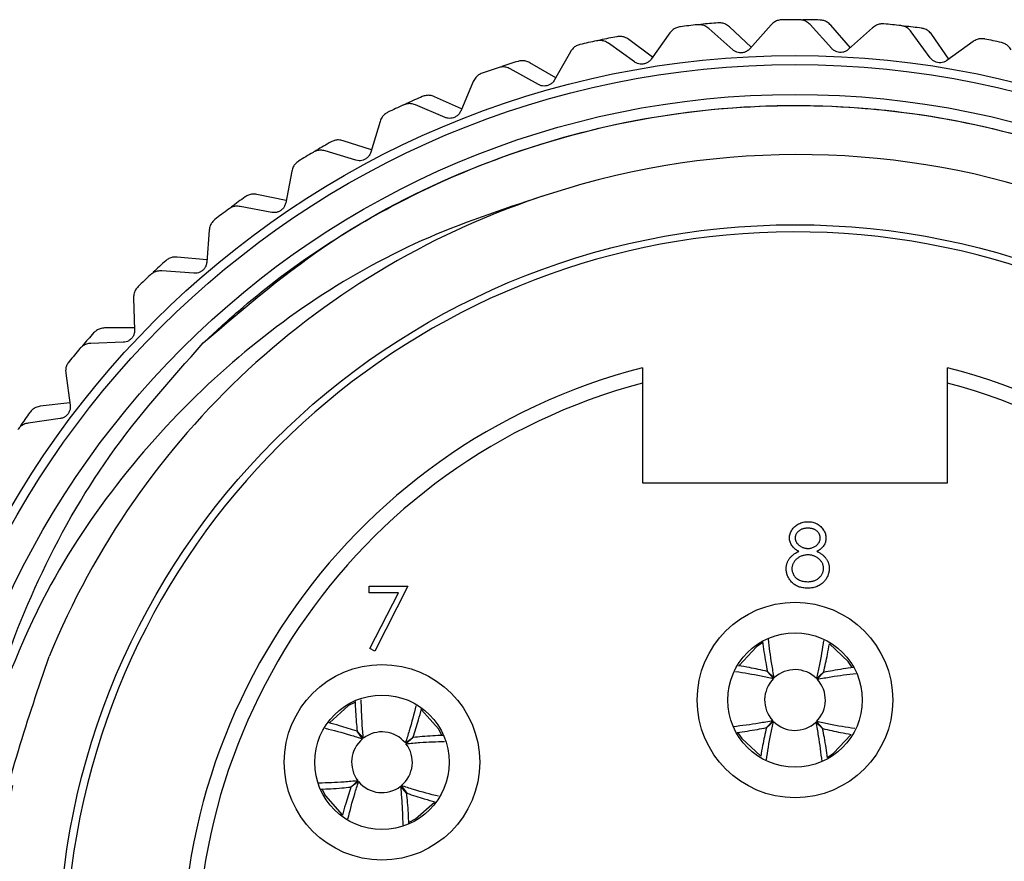
# Model space of a CAD drawing. Units: inches. Extents: x 0.4 to 16.6, y 0.2 to 10.8.
# Drawn here: x 1.3 to 2.3, y 5.4 to 6.3 of the extents above; entities that cross this region are included whole.
import ezdxf

# ---------------------------------------------------------------- set-up
doc = ezdxf.new("R2010")
doc.units = ezdxf.units.IN
doc.header["$MEASUREMENT"] = 0

msp = doc.modelspace()

# ---------------------------------------------------------------- linework, layer by layer
at = {"color": 7, "linetype": 'Continuous', "lineweight": 25}
for p, q in [((2.05415, 6.23643), (2.03036, 6.25756)), ((2.07234, 6.23912), (2.05071, 6.25922)), ((2.09196, 6.26119), (2.07082, 6.23741)), ((2.15185, 6.23779), (2.13049, 6.26138)), ((2.17023, 6.2385), (2.15089, 6.26082)), ((2.19212, 6.25833), (2.16853, 6.23697)), ((2.24912, 6.22858), (2.23044, 6.25434)), ((1.97496, 6.22915), (1.95128, 6.24679)), ((1.99208, 6.25322), (1.97364, 6.22729)), ((2.26747, 6.2273), (2.25066, 6.25158)), ((2.29137, 6.24464), (2.26562, 6.22596)), ((1.89365, 6.23449), (1.87812, 6.20672)), ((1.95717, 6.22451), (1.93124, 6.24295)), ((1.86204, 6.20217), (1.83427, 6.2177)), ((1.87923, 6.20871), (1.85378, 6.22369)), ((1.79782, 6.20523), (1.78538, 6.17594)), ((1.78628, 6.17805), (1.75936, 6.19018)), ((1.73206, 6.18349), (1.7305, 6.18252)), ((1.76989, 6.16968), (1.7406, 6.18212)), ((1.70571, 6.16578), (1.69652, 6.13531)), ((1.69718, 6.13751), (1.6691, 6.14666)), ((1.64269, 6.13705), (1.64125, 6.13592)), ((1.6818, 6.12742), (1.65133, 6.13662)), ((1.61841, 6.1166), (1.61256, 6.08532)), ((1.61299, 6.08757), (1.58409, 6.09364)), ((1.55887, 6.08123), (1.55756, 6.07995)), ((1.59878, 6.07588), (1.56751, 6.08173)), ((1.53694, 6.05827), (1.53451, 6.02654)), ((1.53469, 6.02883), (1.5053, 6.03173)), ((1.52183, 6.01567), (1.4901, 6.0181)), ((1.46226, 5.99148), (1.46327, 5.95967)), ((1.4632, 5.96196), (1.43367, 5.96167)), ((1.45184, 5.94749), (1.42004, 5.94648)), ((1.39523, 5.917), (1.39968, 5.88549)), ((1.96499, 5.90715), (1.96499, 5.80862)), ((2.26617, 5.80862), (2.26617, 5.90715)), ((1.39936, 5.88776), (1.37003, 5.88428)), ((1.38963, 5.87214), (1.35812, 5.8677)), ((1.96499, 5.80862), (2.26617, 5.80862)), ((1.69482, 5.70009), (1.69482, 5.70651)), ((1.69482, 5.70651), (1.73328, 5.70651)), ((1.72379, 5.70009), (1.69482, 5.70009)), ((1.69558, 5.64507), (1.72379, 5.70009)), ((1.73328, 5.70651), (1.70043, 5.6424)), ((1.70043, 5.6424), (1.69558, 5.64507)), ((2.17206, 5.62622), (2.16818, 5.63225)), ((2.09437, 5.61534), (2.08822, 5.6223)), ((2.08833, 5.6224), (2.09508, 5.61602)), ((2.1368, 5.61533), (2.14376, 5.62148)), ((2.14386, 5.62137), (2.13748, 5.61462)), ((2.0873, 5.56687), (2.09368, 5.57362)), ((2.09436, 5.57291), (2.0874, 5.56676)), ((2.13679, 5.5729), (2.14294, 5.56594)), ((1.68845, 5.55573), (1.68298, 5.56323)), ((1.6831, 5.56333), (1.68922, 5.55634)), ((1.76681, 5.55929), (1.76351, 5.56566)), ((2.14283, 5.56584), (2.13608, 5.57222)), ((1.73069, 5.55175), (1.73819, 5.55722)), ((1.73829, 5.5571), (1.7313, 5.55098)), ((1.67687, 5.50813), (1.68386, 5.51426)), ((1.68447, 5.51349), (1.67697, 5.50802)), ((1.73207, 5.50191), (1.72594, 5.5089)), ((1.72671, 5.50951), (1.73218, 5.50201))]:
    msp.add_line(p, q, dxfattribs=at)
at = {"color": 7, "linetype": 'Continuous', "lineweight": 25, "flags": 128}
for points in [[(2.08332, 5.6505), (2.07745, 5.64671), (2.06028, 5.6282)], [(2.16818, 5.63225), (2.14958, 5.64947), (2.14949, 5.64952)], [(1.68073, 5.59177), (1.67454, 5.58855), (1.65571, 5.57172)], [(1.76351, 5.56566), (1.74661, 5.58455), (1.74653, 5.58461)], [(2.05923, 5.5618), (2.06299, 5.55599), (2.08138, 5.53889)], [(2.14793, 5.53779), (2.15371, 5.54152), (2.17076, 5.55984)], [(1.64845, 5.50571), (1.65165, 5.49958), (1.66836, 5.48083)], [(1.73452, 5.47351), (1.74062, 5.47669), (1.75931, 5.49333)]]:
    msp.add_lwpolyline(points, dxfattribs=at)
at = {"color": 7, "linetype": 'Continuous', "lineweight": 25}
for centre, radius in [((2.11558, 5.33612), 0.89469), ((2.11558, 5.33612), 0.88583), ((2.11558, 5.33612), 0.8563), ((2.11558, 5.33612), 0.72756), ((2.11558, 5.59412), 0.09656), ((2.11558, 5.59412), 0.06644), ((1.70758, 5.53262), 0.09656), ((1.70758, 5.53262), 0.06644)]:
    msp.add_circle(centre, radius, dxfattribs=at)
for centre, radius, start, end in [((2.11558, 5.33612), 0.93012, 89.75193, 90.78783), ((2.11558, 5.33612), 0.93012, 88.48803, 89.52392), ((2.11558, 5.33612), 0.93012, 95.95883, 96.99473), ((2.11558, 5.33612), 0.93012, 94.69492, 95.73082), ((2.11558, 5.33612), 0.93012, 83.54504, 84.58093), ((2.11558, 5.33612), 0.93012, 82.28113, 83.31703), ((2.11558, 5.33612), 0.93012, 102.16573, 103.20162), ((2.11558, 5.33612), 0.93012, 100.90182, 101.93772), ((2.11558, 5.33612), 0.93012, 77.33814, 78.37404), ((2.11558, 5.33612), 0.93012, 107.10872, 108.14461), ((2.11558, 5.33612), 0.93012, 108.37262, 109.40852), ((2.11558, 5.33612), 0.93012, 113.31561, 114.35151), ((2.11558, 5.33612), 0.93012, 114.57952, 115.61542), ((2.11558, 5.33612), 0.93012, 119.52251, 120.55841), ((2.11868, 5.33819), 0.79473, 167.53399, 108.03239), ((2.11558, 5.33612), 0.93012, 120.78642, 121.82231), ((2.11558, 5.33612), 0.79574, 107.77378, 157.77685), ((2.11558, 5.33612), 0.93012, 125.7294, 126.7653), ((2.11558, 5.33612), 0.93012, 126.99331, 128.02921), ((2.11558, 5.33612), 0.72047, 281.15943, 251.10943), ((2.11558, 5.33612), 0.93012, 131.9363, 132.9722), ((2.11558, 5.33612), 0.93012, 133.20021, 134.23611), ((2.11558, 5.33612), 0.93012, 138.1432, 139.1791), ((2.11558, 5.33612), 0.93012, 139.40711, 140.443), ((2.11558, 5.33612), 0.60531, 104.40536, 75.59464), ((2.11558, 5.33612), 0.59055, 104.77359, 75.22641), ((2.11558, 5.33612), 0.93012, 144.35009, 145.38599), ((2.11558, 5.59412), 0.03, 44.98211, 133.10575), ((2.11558, 5.59412), 0.03, 134.98211, 223.10575), ((2.11558, 5.59412), 0.03, 314.98211, 43.10575), ((2.11558, 5.59412), 0.03, 224.98211, 313.10575), ((1.70758, 5.53262), 0.03, 129.61545, 217.73909), ((1.70758, 5.53262), 0.03, 39.61545, 127.73909), ((2.11558, 5.33612), 0.83117, 165.53947, 12.04911), ((1.70758, 5.53262), 0.03, 309.61545, 37.73909), ((1.70758, 5.53262), 0.03, 219.61545, 307.73909)]:
    msp.add_arc(centre, radius, start, end, dxfattribs=at)
for points, knots in [([(2.10279, 6.26615), (2.10147, 6.26602), (2.09884, 6.26577), (2.09495, 6.26403), (2.09306, 6.26224), (2.09196, 6.26119)], [0, 0, 0, 0, 0.296512, 0.591674, 1, 1, 1, 1]), ([(2.13049, 6.26138), (2.12941, 6.26238), (2.12748, 6.26419), (2.12356, 6.2659), (2.12089, 6.26612), (2.11961, 6.26623)], [0, 0, 0, 0, 0.398652, 0.712649, 1, 1, 1, 1]), ([(2.15089, 6.26082), (2.14984, 6.26185), (2.14795, 6.2637), (2.14407, 6.2655), (2.1414, 6.26578), (2.14012, 6.26591)], [0, 0, 0, 0, 0.398652, 0.712649, 1, 1, 1, 1]), ([(2.00231, 6.25932), (2.00102, 6.25905), (1.99843, 6.25851), (1.99474, 6.25636), (1.99306, 6.25437), (1.99208, 6.25322)], [0, 0, 0, 0, 0.2965117, 0.5916742, 1, 1, 1, 1]), ([(2.03036, 6.25756), (2.02918, 6.25845), (2.02707, 6.26003), (2.02299, 6.26131), (2.0203, 6.26124), (2.01902, 6.26121)], [0, 0, 0, 0, 0.3986522, 0.7126492, 1, 1, 1, 1]), ([(2.05071, 6.25922), (2.04955, 6.26013), (2.04747, 6.26176), (2.04342, 6.26313), (2.04073, 6.26312), (2.03945, 6.26312)], [0, 0, 0, 0, 0.398652, 0.712649, 1, 1, 1, 1]), ([(2.20342, 6.26208), (2.2021, 6.2621), (2.19946, 6.26213), (2.19539, 6.26082), (2.19332, 6.25924), (2.19212, 6.25833)], [0, 0, 0, 0, 0.296512, 0.591674, 1, 1, 1, 1]), ([(2.23044, 6.25434), (2.22947, 6.25546), (2.22775, 6.25746), (2.22404, 6.25959), (2.22141, 6.2601), (2.22015, 6.26034)], [0, 0, 0, 0, 0.398652, 0.712649, 1, 1, 1, 1]), ([(2.25066, 6.25158), (2.24973, 6.25272), (2.24805, 6.25476), (2.24438, 6.25697), (2.24176, 6.25754), (2.24051, 6.25781)], [0, 0, 0, 0, 0.398652, 0.712649, 1, 1, 1, 1]), ([(1.93124, 6.24295), (1.92997, 6.2437), (1.9277, 6.24505), (1.9235, 6.24588), (1.92084, 6.24552), (1.91957, 6.24535)], [0, 0, 0, 0, 0.398652, 0.712649, 1, 1, 1, 1]), ([(1.95128, 6.24679), (1.95003, 6.24757), (1.94779, 6.24897), (1.94361, 6.24989), (1.94094, 6.24959), (1.93967, 6.24945)], [0, 0, 0, 0, 0.398652, 0.712649, 1, 1, 1, 1]), ([(2.30302, 6.24716), (2.30171, 6.24732), (2.29908, 6.24764), (2.2949, 6.24677), (2.29267, 6.24543), (2.29137, 6.24464)], [0, 0, 0, 0, 0.2965117, 0.5916742, 1, 1, 1, 1]), ([(1.90316, 6.24166), (1.9019, 6.24125), (1.89939, 6.24044), (1.89596, 6.2379), (1.89449, 6.23574), (1.89365, 6.23449)], [0, 0, 0, 0, 0.296512, 0.591674, 1, 1, 1, 1]), ([(2.07082, 6.23741), (2.07, 6.23661), (2.06851, 6.23519), (2.0654, 6.2338), (2.06225, 6.23331), (2.05926, 6.23366), (2.05644, 6.23466), (2.05497, 6.23579), (2.05415, 6.23643)], [0, 0, 0, 0, 0.202997, 0.365026, 0.528033, 0.669914, 0.815018, 1, 1, 1, 1]), ([(2.16853, 6.23697), (2.16762, 6.23626), (2.166, 6.235), (2.16275, 6.23396), (2.15957, 6.23381), (2.15663, 6.23448), (2.15394, 6.23579), (2.1526, 6.23707), (2.15185, 6.23779)], [0, 0, 0, 0, 0.2029974, 0.3650259, 0.5280327, 0.6699142, 0.8150178, 1, 1, 1, 1]), ([(2.32904, 6.23654), (2.3282, 6.23776), (2.32671, 6.23993), (2.32325, 6.24245), (2.32068, 6.24324), (2.31946, 6.24362)], [0, 0, 0, 0, 0.398652, 0.712649, 1, 1, 1, 1]), ([(1.85378, 6.22369), (1.85245, 6.22433), (1.85008, 6.22548), (1.84582, 6.22594), (1.8432, 6.22536), (1.84195, 6.22508)], [0, 0, 0, 0, 0.398652, 0.712649, 1, 1, 1, 1]), ([(1.97364, 6.22729), (1.9729, 6.22641), (1.97158, 6.22483), (1.96864, 6.22311), (1.96556, 6.22228), (1.96254, 6.22231), (1.95964, 6.223), (1.95805, 6.22397), (1.95717, 6.22451)], [0, 0, 0, 0, 0.2029974, 0.3650259, 0.5280327, 0.6699142, 0.8150178, 1, 1, 1, 1]), ([(2.26562, 6.22596), (2.26464, 6.22536), (2.26289, 6.22428), (2.25955, 6.2236), (2.25637, 6.2238), (2.25352, 6.22478), (2.25098, 6.22637), (2.24979, 6.22779), (2.24912, 6.22858)], [0, 0, 0, 0, 0.2029974, 0.3650259, 0.5280327, 0.6699142, 0.8150178, 1, 1, 1, 1]), ([(1.83427, 6.2177), (1.83293, 6.21831), (1.83053, 6.21941), (1.82626, 6.21978), (1.82366, 6.21913), (1.82241, 6.21883)], [0, 0, 0, 0, 0.398652, 0.712649, 1, 1, 1, 1]), ([(1.8065, 6.21338), (1.80529, 6.21284), (1.80288, 6.21177), (1.79974, 6.20887), (1.79852, 6.20657), (1.79782, 6.20523)], [0, 0, 0, 0, 0.2965117, 0.5916742, 1, 1, 1, 1]), ([(1.87812, 6.20672), (1.87748, 6.20576), (1.87634, 6.20405), (1.8736, 6.20202), (1.87063, 6.20087), (1.86763, 6.20056), (1.86466, 6.20094), (1.86298, 6.20173), (1.86204, 6.20217)], [0, 0, 0, 0, 0.202997, 0.365026, 0.528033, 0.669914, 0.815018, 1, 1, 1, 1]), ([(1.75936, 6.19018), (1.75796, 6.19068), (1.75548, 6.19156), (1.7512, 6.19156), (1.74866, 6.1907), (1.74744, 6.19028)], [0, 0, 0, 0, 0.398652, 0.712649, 1, 1, 1, 1]), ([(1.53112, 5.94693), (1.57286, 5.9826), (1.65574, 6.05342), (1.8051, 6.12791), (1.96807, 6.1746), (2.14172, 6.18708), (2.31477, 6.16395), (2.4778, 6.10585), (2.62294, 6.02131), (2.70015, 5.94383), (2.73707, 5.90677)], [0, 0, 0, 0, 0.122272, 0.242758, 0.369415, 0.498897, 0.62882, 0.756461, 0.883531, 1, 1, 1, 1]), ([(1.53112, 5.94693), (1.5426, 5.95754), (1.60027, 6.01083), (1.70603, 6.08184), (1.85199, 6.14345), (1.99129, 6.17646), (2.1341, 6.18514), (2.27651, 6.17031), (2.41387, 6.13091), (2.57287, 6.05778), (2.66753, 5.97318), (2.72653, 5.92043)], [0, 0, 0, 0, 0.035368, 0.177672, 0.285091, 0.392509, 0.499927, 0.607346, 0.714764, 0.822182, 1, 1, 1, 1]), ([(1.7406, 6.18212), (1.7392, 6.18258), (1.7367, 6.18341), (1.73242, 6.18332), (1.7299, 6.18239), (1.72869, 6.18195)], [0, 0, 0, 0, 0.398652, 0.712649, 1, 1, 1, 1]), ([(1.78538, 6.17594), (1.78485, 6.17492), (1.7839, 6.17309), (1.7814, 6.17079), (1.77857, 6.16931), (1.77562, 6.16869), (1.77263, 6.16874), (1.77088, 6.16934), (1.76989, 6.16968)], [0, 0, 0, 0, 0.2029974, 0.3650259, 0.5280327, 0.6699142, 0.8150178, 1, 1, 1, 1]), ([(1.71346, 6.17482), (1.71232, 6.17416), (1.71004, 6.17282), (1.70723, 6.16961), (1.70627, 6.16718), (1.70571, 6.16578)], [0, 0, 0, 0, 0.296512, 0.591674, 1, 1, 1, 1]), ([(1.6691, 6.14666), (1.66767, 6.147), (1.6651, 6.14761), (1.66084, 6.14715), (1.65841, 6.14602), (1.65725, 6.14547)], [0, 0, 0, 0, 0.3986522, 0.7126492, 1, 1, 1, 1]), ([(1.65133, 6.13662), (1.64989, 6.13693), (1.64731, 6.13748), (1.64307, 6.13692), (1.64066, 6.13573), (1.63951, 6.13517)], [0, 0, 0, 0, 0.398652, 0.712649, 1, 1, 1, 1]), ([(1.69652, 6.13531), (1.6961, 6.13425), (1.69536, 6.13233), (1.69311, 6.12976), (1.69046, 6.12799), (1.6876, 6.12705), (1.68462, 6.12678), (1.68281, 6.12719), (1.6818, 6.12742)], [0, 0, 0, 0, 0.202997, 0.365026, 0.528033, 0.669914, 0.815018, 1, 1, 1, 1]), ([(1.62514, 6.12643), (1.62408, 6.12564), (1.62195, 6.12407), (1.61951, 6.12057), (1.61882, 6.11806), (1.61841, 6.1166)], [0, 0, 0, 0, 0.296512, 0.591674, 1, 1, 1, 1]), ([(1.87267, 6.09388), (1.83276, 6.08086), (1.71229, 6.04158), (1.56669, 5.94347), (1.44794, 5.81548), (1.36567, 5.69286), (1.33043, 5.59715), (1.31074, 5.54367)], [0, 0, 0, 0, 0.1535325, 0.4634837, 0.6277697, 0.792052, 1, 1, 1, 1]), ([(1.58409, 6.09364), (1.58262, 6.09382), (1.58, 6.09415), (1.57582, 6.09323), (1.57353, 6.09184), (1.57243, 6.09117)], [0, 0, 0, 0, 0.398652, 0.712649, 1, 1, 1, 1]), ([(1.56751, 6.08173), (1.56604, 6.08188), (1.56341, 6.08215), (1.55925, 6.08114), (1.55699, 6.0797), (1.55591, 6.07901)], [0, 0, 0, 0, 0.398652, 0.712649, 1, 1, 1, 1]), ([(1.61256, 6.08532), (1.61227, 6.08421), (1.61173, 6.08223), (1.60978, 6.07943), (1.60734, 6.07739), (1.60459, 6.07614), (1.60166, 6.07555), (1.59982, 6.07576), (1.59878, 6.07588)], [0, 0, 0, 0, 0.202997, 0.365026, 0.528033, 0.669914, 0.815018, 1, 1, 1, 1]), ([(1.54257, 6.06877), (1.5416, 6.06787), (1.53965, 6.06608), (1.5376, 6.06234), (1.53719, 6.05976), (1.53694, 6.05827)], [0, 0, 0, 0, 0.296512, 0.591674, 1, 1, 1, 1]), ([(1.5053, 6.03173), (1.50382, 6.03176), (1.50119, 6.0318), (1.49713, 6.03043), (1.495, 6.0288), (1.49398, 6.02802)], [0, 0, 0, 0, 0.398652, 0.712649, 1, 1, 1, 1]), ([(1.53451, 6.02654), (1.53434, 6.02541), (1.53402, 6.02338), (1.53238, 6.02039), (1.53017, 6.01809), (1.52757, 6.01656), (1.52473, 6.01565), (1.52287, 6.01566), (1.52183, 6.01567)], [0, 0, 0, 0, 0.202997, 0.365026, 0.528033, 0.669914, 0.815018, 1, 1, 1, 1]), ([(1.4901, 6.0181), (1.48863, 6.01809), (1.48599, 6.01808), (1.48196, 6.01662), (1.47987, 6.01495), (1.47887, 6.01414)], [0, 0, 0, 0, 0.398652, 0.712649, 1, 1, 1, 1]), ([(1.46671, 6.00252), (1.46584, 6.00153), (1.46411, 5.99954), (1.46247, 5.99559), (1.46234, 5.99299), (1.46226, 5.99148)], [0, 0, 0, 0, 0.2965117, 0.5916742, 1, 1, 1, 1]), ([(1.43367, 5.96167), (1.4322, 5.96154), (1.42957, 5.96129), (1.42569, 5.9595), (1.42374, 5.95765), (1.42281, 5.95676)], [0, 0, 0, 0, 0.3986522, 0.7126492, 1, 1, 1, 1]), ([(1.46327, 5.95967), (1.46322, 5.95853), (1.46312, 5.95647), (1.46182, 5.95332), (1.45987, 5.9508), (1.45745, 5.94899), (1.45472, 5.94779), (1.45287, 5.9476), (1.45184, 5.94749)], [0, 0, 0, 0, 0.202997, 0.365026, 0.528033, 0.669914, 0.815018, 1, 1, 1, 1]), ([(1.31074, 5.54367), (1.31397, 5.55709), (1.32791, 5.61495), (1.36579, 5.71503), (1.43523, 5.83905), (1.49883, 5.9106), (1.53112, 5.94693)], [0, 0, 0, 0, 0.088993, 0.383946, 0.687266, 1, 1, 1, 1]), ([(1.42004, 5.94648), (1.41857, 5.94631), (1.41595, 5.94601), (1.4121, 5.94413), (1.4102, 5.94223), (1.40929, 5.94133)], [0, 0, 0, 0, 0.3986522, 0.7126492, 1, 1, 1, 1]), ([(1.39847, 5.92846), (1.39771, 5.92738), (1.3962, 5.92521), (1.395, 5.92111), (1.39515, 5.91851), (1.39523, 5.917)], [0, 0, 0, 0, 0.296512, 0.591674, 1, 1, 1, 1]), ([(1.96499, 5.9224), (1.96499, 5.9224), (1.96499, 5.92068), (1.96499, 5.91502), (1.96499, 5.91111), (1.96499, 5.90715)], [0, 0, 0, 0, 0.5, 0.5, 1, 1, 1, 1]), ([(2.26617, 5.90715), (2.26617, 5.91111), (2.26617, 5.915), (2.26617, 5.92069), (2.26617, 5.9224), (2.26617, 5.9224)], [0, 0, 0, 0, 0.5, 0.5, 1, 1, 1, 1]), ([(1.37003, 5.88428), (1.36858, 5.88398), (1.366, 5.88346), (1.36233, 5.88125), (1.3606, 5.8792), (1.35977, 5.87822)], [0, 0, 0, 0, 0.398652, 0.712649, 1, 1, 1, 1]), ([(1.39968, 5.88549), (1.39975, 5.88435), (1.39988, 5.88229), (1.39892, 5.87902), (1.39725, 5.8763), (1.39505, 5.87424), (1.39246, 5.87275), (1.39065, 5.87236), (1.38963, 5.87214)], [0, 0, 0, 0, 0.202997, 0.365026, 0.528033, 0.669914, 0.815018, 1, 1, 1, 1]), ([(1.35812, 5.8677), (1.35668, 5.86737), (1.35411, 5.86679), (1.35049, 5.8645), (1.3488, 5.86242), (1.348, 5.86142)], [0, 0, 0, 0, 0.398652, 0.712649, 1, 1, 1, 1]), ([(2.11008, 5.75427), (2.11011, 5.75494), (2.11017, 5.75628), (2.11064, 5.75827), (2.11141, 5.76023), (2.11247, 5.76214), (2.11378, 5.76394), (2.11535, 5.76556), (2.11715, 5.76698), (2.11916, 5.76816), (2.12132, 5.76913), (2.12361, 5.7698), (2.12597, 5.77024), (2.12758, 5.77029), (2.1284, 5.77031)], [0, 0, 0, 0, 0.074058, 0.14887, 0.226668, 0.307735, 0.391157, 0.473929, 0.557928, 0.644989, 0.733364, 0.821092, 0.909287, 1, 1, 1, 1]), ([(2.1284, 5.77031), (2.12919, 5.77028), (2.13076, 5.77023), (2.13306, 5.76981), (2.13526, 5.7691), (2.13736, 5.76814), (2.13931, 5.76695), (2.14104, 5.76552), (2.14256, 5.76391), (2.14382, 5.7621), (2.14486, 5.7602), (2.14558, 5.75821), (2.14605, 5.75617), (2.14611, 5.75479), (2.14614, 5.7541)], [0, 0, 0, 0, 0.0894097, 0.1763058, 0.2626259, 0.3494457, 0.4354983, 0.5189281, 0.6013547, 0.6842564, 0.7658067, 0.8448769, 0.9222798, 1, 1, 1, 1]), ([(2.12808, 5.7639), (2.12764, 5.76389), (2.12679, 5.76387), (2.12553, 5.76375), (2.12433, 5.76352), (2.12319, 5.76321), (2.1221, 5.76279), (2.12107, 5.7623), (2.12011, 5.76171), (2.1192, 5.76104), (2.11838, 5.76031), (2.11766, 5.75954), (2.11706, 5.75873), (2.11655, 5.7579), (2.11617, 5.75701), (2.1159, 5.7561), (2.11571, 5.75516), (2.11569, 5.75451), (2.11569, 5.75418)], [0, 0, 0, 0, 0.075243, 0.147209, 0.216447, 0.284025, 0.350655, 0.415031, 0.47963, 0.544652, 0.608044, 0.667828, 0.725114, 0.780992, 0.835527, 0.889438, 0.944072, 1, 1, 1, 1]), ([(2.14053, 5.75431), (2.14052, 5.75461), (2.1405, 5.7552), (2.14034, 5.75607), (2.14009, 5.75692), (2.13974, 5.75775), (2.13928, 5.75857), (2.13874, 5.75937), (2.13808, 5.76014), (2.13734, 5.7609), (2.1365, 5.7616), (2.13557, 5.76222), (2.13454, 5.76275), (2.13342, 5.76317), (2.13221, 5.7635), (2.13092, 5.76374), (2.12953, 5.76387), (2.12857, 5.76389), (2.12808, 5.7639)], [0, 0, 0, 0, 0.050902, 0.101034, 0.151084, 0.203062, 0.256248, 0.310847, 0.368769, 0.430015, 0.49252, 0.556049, 0.621996, 0.690192, 0.761385, 0.836356, 0.915487, 1, 1, 1, 1]), ([(2.11921, 5.74103), (2.11848, 5.74142), (2.11708, 5.74219), (2.11522, 5.74359), (2.11362, 5.74512), (2.11233, 5.74679), (2.11132, 5.74856), (2.11062, 5.75041), (2.11015, 5.75232), (2.1101, 5.75362), (2.11008, 5.75427)], [0, 0, 0, 0, 0.14586, 0.282426, 0.41085, 0.535029, 0.654701, 0.770133, 0.884556, 1, 1, 1, 1]), ([(2.11569, 5.75418), (2.1157, 5.75386), (2.11572, 5.75321), (2.11591, 5.75226), (2.11619, 5.75132), (2.11663, 5.75043), (2.11716, 5.74954), (2.11781, 5.74868), (2.11859, 5.74784), (2.11946, 5.74705), (2.12042, 5.7463), (2.12143, 5.74565), (2.12248, 5.7451), (2.12357, 5.74465), (2.1247, 5.7443), (2.12587, 5.74405), (2.12708, 5.7439), (2.12789, 5.74388), (2.12831, 5.74387)], [0, 0, 0, 0, 0.054564, 0.107826, 0.161924, 0.21751, 0.274498, 0.334815, 0.397555, 0.464755, 0.532901, 0.600097, 0.665354, 0.731084, 0.796883, 0.863292, 0.930831, 1, 1, 1, 1]), ([(2.12831, 5.74387), (2.12884, 5.74388), (2.1299, 5.74391), (2.13145, 5.7442), (2.13297, 5.74466), (2.13443, 5.74528), (2.13579, 5.74606), (2.137, 5.74699), (2.13805, 5.74805), (2.13893, 5.74923), (2.13962, 5.75049), (2.14015, 5.75175), (2.14047, 5.75303), (2.14051, 5.75389), (2.14053, 5.75431)], [0, 0, 0, 0, 0.08969, 0.178494, 0.266838, 0.356558, 0.445334, 0.530806, 0.614076, 0.697707, 0.779142, 0.855354, 0.928557, 1, 1, 1, 1]), ([(2.14614, 5.7541), (2.14611, 5.75342), (2.14606, 5.75209), (2.14564, 5.75015), (2.14492, 5.74833), (2.14395, 5.74661), (2.14268, 5.74503), (2.14114, 5.74356), (2.13932, 5.7422), (2.13796, 5.74142), (2.13726, 5.74103)], [0, 0, 0, 0, 0.121904, 0.239413, 0.35541, 0.472091, 0.592859, 0.718703, 0.854892, 1, 1, 1, 1]), ([(2.10687, 5.7239), (2.10688, 5.72434), (2.1069, 5.7252), (2.10705, 5.72648), (2.10727, 5.72773), (2.10758, 5.72895), (2.108, 5.73013), (2.1085, 5.73127), (2.10909, 5.73239), (2.10977, 5.73347), (2.11056, 5.73452), (2.11146, 5.73555), (2.11248, 5.73653), (2.11361, 5.73749), (2.11483, 5.73844), (2.11619, 5.73933), (2.11764, 5.74022), (2.11868, 5.74075), (2.11921, 5.74103)], [0, 0, 0, 0, 0.058854, 0.116315, 0.172675, 0.22878, 0.28458, 0.340257, 0.39663, 0.453507, 0.512318, 0.572648, 0.636022, 0.702363, 0.771483, 0.844184, 0.92007, 1, 1, 1, 1]), ([(2.13726, 5.74103), (2.13777, 5.74076), (2.13877, 5.74024), (2.14019, 5.7394), (2.14149, 5.73852), (2.1427, 5.73763), (2.14381, 5.73671), (2.14479, 5.73574), (2.14568, 5.73476), (2.14645, 5.73375), (2.14714, 5.7327), (2.14773, 5.73162), (2.14823, 5.73051), (2.14863, 5.72935), (2.14896, 5.72817), (2.14918, 5.72695), (2.14931, 5.72569), (2.14933, 5.72484), (2.14934, 5.72441)], [0, 0, 0, 0, 0.079525, 0.1551, 0.22722, 0.295911, 0.362056, 0.42552, 0.485813, 0.544495, 0.60146, 0.657841, 0.713974, 0.769468, 0.82613, 0.882885, 0.940701, 1, 1, 1, 1]), ([(2.12845, 5.73746), (2.12789, 5.73745), (2.1268, 5.73743), (2.1252, 5.73721), (2.12367, 5.73691), (2.1222, 5.73646), (2.12081, 5.73586), (2.11948, 5.73515), (2.11822, 5.73431), (2.11705, 5.73335), (2.11599, 5.73231), (2.11505, 5.73121), (2.11426, 5.73007), (2.11362, 5.72888), (2.11309, 5.72766), (2.11275, 5.72638), (2.11253, 5.72506), (2.1125, 5.72416), (2.11248, 5.72371)], [0, 0, 0, 0, 0.071269, 0.139812, 0.206497, 0.271535, 0.336082, 0.400528, 0.464984, 0.53005, 0.594423, 0.655583, 0.714849, 0.772115, 0.828999, 0.885122, 0.942079, 1, 1, 1, 1]), ([(2.14373, 5.7243), (2.14372, 5.72473), (2.14368, 5.72557), (2.14348, 5.72681), (2.14313, 5.72802), (2.14264, 5.72919), (2.14199, 5.73032), (2.14122, 5.73142), (2.1403, 5.73247), (2.13926, 5.73347), (2.13812, 5.7344), (2.13691, 5.73522), (2.13564, 5.73591), (2.13431, 5.73648), (2.13292, 5.73692), (2.13148, 5.73723), (2.12998, 5.73742), (2.12896, 5.73745), (2.12845, 5.73746)], [0, 0, 0, 0, 0.057339, 0.113063, 0.169181, 0.225775, 0.283826, 0.343454, 0.405907, 0.471392, 0.538003, 0.603064, 0.667602, 0.732225, 0.797005, 0.863048, 0.930357, 1, 1, 1, 1]), ([(2.12802, 5.70461), (2.12718, 5.70463), (2.12555, 5.70467), (2.12317, 5.70494), (2.12095, 5.70541), (2.11888, 5.70606), (2.11698, 5.70691), (2.11524, 5.70796), (2.11364, 5.70918), (2.11223, 5.7106), (2.11098, 5.71212), (2.10988, 5.71369), (2.10896, 5.7153), (2.10819, 5.71694), (2.1076, 5.71863), (2.10719, 5.72035), (2.10693, 5.72211), (2.10689, 5.7233), (2.10687, 5.7239)], [0, 0, 0, 0, 0.078556, 0.152863, 0.22356, 0.290375, 0.355403, 0.418291, 0.480389, 0.543073, 0.604924, 0.664398, 0.721943, 0.778375, 0.83383, 0.888861, 0.944089, 1, 1, 1, 1]), ([(2.11248, 5.72371), (2.11251, 5.72315), (2.11255, 5.72204), (2.11294, 5.72039), (2.11355, 5.7188), (2.11441, 5.71727), (2.11547, 5.71584), (2.11678, 5.7146), (2.11825, 5.71349), (2.11993, 5.7126), (2.12176, 5.71188), (2.12376, 5.71139), (2.12587, 5.71107), (2.12733, 5.71103), (2.12808, 5.71102)], [0, 0, 0, 0, 0.074898, 0.148596, 0.224471, 0.302323, 0.381919, 0.461149, 0.542417, 0.626716, 0.714597, 0.804903, 0.900127, 1, 1, 1, 1]), ([(2.12808, 5.71102), (2.12867, 5.71103), (2.12981, 5.71105), (2.13147, 5.71124), (2.13304, 5.71155), (2.13451, 5.71199), (2.1359, 5.71254), (2.13719, 5.71324), (2.13841, 5.71403), (2.13949, 5.71498), (2.14048, 5.71598), (2.14135, 5.71705), (2.1421, 5.71815), (2.14268, 5.7193), (2.14315, 5.72049), (2.14349, 5.72172), (2.1437, 5.72299), (2.14372, 5.72386), (2.14373, 5.7243)], [0, 0, 0, 0, 0.076559, 0.149161, 0.218827, 0.285567, 0.350313, 0.414125, 0.477179, 0.540368, 0.602202, 0.662034, 0.719934, 0.775907, 0.831115, 0.886667, 0.942552, 1, 1, 1, 1]), ([(2.14934, 5.72441), (2.14933, 5.72381), (2.1493, 5.72262), (2.14906, 5.72086), (2.14871, 5.71915), (2.14819, 5.7175), (2.14751, 5.7159), (2.14668, 5.71436), (2.14574, 5.71286), (2.14499, 5.71193), (2.14461, 5.71147)], [0, 0, 0, 0, 0.128158, 0.253673, 0.377325, 0.499385, 0.622918, 0.745839, 0.871395, 1, 1, 1, 1]), ([(2.14461, 5.71147), (2.14411, 5.71092), (2.14312, 5.70983), (2.14143, 5.70842), (2.13957, 5.70724), (2.13756, 5.70627), (2.13539, 5.70552), (2.13307, 5.70498), (2.13059, 5.70467), (2.12889, 5.70463), (2.12802, 5.70461)], [0, 0, 0, 0, 0.119283, 0.237093, 0.354796, 0.474576, 0.59746, 0.724926, 0.858883, 1, 1, 1, 1]), ([(2.08345, 5.65213), (2.08437, 5.6453), (2.08565, 5.63572), (2.08773, 5.62537), (2.08833, 5.6224)], [0, 0, 0, 0, 0.713192, 1, 1, 1, 1]), ([(2.09508, 5.61602), (2.09423, 5.62057), (2.09176, 5.63381), (2.09027, 5.6461), (2.08929, 5.65417)], [0, 0, 0, 0, 0.343576, 1, 1, 1, 1]), ([(2.1438, 5.65292), (2.14251, 5.64464), (2.14063, 5.63251), (2.13772, 5.61947), (2.1368, 5.61533)], [0, 0, 0, 0, 0.6825738, 1, 1, 1, 1]), ([(2.14376, 5.62148), (2.14513, 5.62744), (2.14735, 5.63715), (2.1489, 5.64625), (2.1495, 5.64976)], [0, 0, 0, 0, 0.6142849, 1, 1, 1, 1]), ([(2.92844, 5.50963), (2.93486, 5.46811), (2.95423, 5.34282), (2.93332, 5.16769), (2.8735, 4.99985), (2.80499, 4.87826), (2.71626, 4.7692), (2.61165, 4.67779), (2.49345, 4.6055), (2.36523, 4.55385), (2.23029, 4.52461), (2.09126, 4.51856), (1.95484, 4.53583), (1.82369, 4.57569), (1.70263, 4.63578), (1.59356, 4.7149), (1.49833, 4.81173), (1.42069, 4.92323), (1.36236, 5.04729), (1.32596, 5.17812), (1.31262, 5.3141), (1.32174, 5.47024), (1.35781, 5.57543), (1.37895, 5.63708)], [0, 0, 0, 0, 0.041429, 0.125035, 0.170331, 0.216947, 0.262091, 0.30856, 0.35345, 0.398297, 0.444454, 0.489121, 0.535094, 0.579578, 0.623877, 0.667955, 0.712033, 0.757389, 0.801468, 0.84683, 0.890754, 0.935967, 1, 1, 1, 1]), ([(2.05687, 5.62232), (2.06512, 5.62104), (2.07722, 5.61916), (2.09023, 5.61626), (2.09437, 5.61534)], [0, 0, 0, 0, 0.681799, 1, 1, 1, 1]), ([(2.08822, 5.6223), (2.08226, 5.62367), (2.07251, 5.6259), (2.06336, 5.62746), (2.05981, 5.62806)], [0, 0, 0, 0, 0.611532, 1, 1, 1, 1]), ([(2.17317, 5.62618), (2.16648, 5.62529), (2.15703, 5.62402), (2.14683, 5.62197), (2.14386, 5.62137)], [0, 0, 0, 0, 0.709038, 1, 1, 1, 1]), ([(2.13748, 5.61462), (2.14203, 5.61547), (2.15536, 5.61796), (2.16775, 5.61946), (2.17591, 5.62045)], [0, 0, 0, 0, 0.341065, 1, 1, 1, 1]), ([(1.68107, 5.5926), (1.68133, 5.58597), (1.6817, 5.57656), (1.68278, 5.56634), (1.6831, 5.56333)], [0, 0, 0, 0, 0.705426, 1, 1, 1, 1]), ([(1.68922, 5.55634), (1.6888, 5.56095), (1.68759, 5.5742), (1.68726, 5.58644), (1.68704, 5.59442)], [0, 0, 0, 0, 0.347641, 1, 1, 1, 1]), ([(1.74115, 5.58845), (1.73911, 5.58035), (1.73611, 5.56848), (1.732, 5.55579), (1.73069, 5.55175)], [0, 0, 0, 0, 0.6819834, 1, 1, 1, 1]), ([(1.73819, 5.55722), (1.74011, 5.56303), (1.7433, 5.57268), (1.74573, 5.58177), (1.7467, 5.58538)], [0, 0, 0, 0, 0.602293, 1, 1, 1, 1]), ([(2.09368, 5.57362), (2.08913, 5.57277), (2.07562, 5.57025), (2.06307, 5.56873), (2.05474, 5.56772)], [0, 0, 0, 0, 0.336478, 1, 1, 1, 1]), ([(2.0873, 5.53492), (2.0886, 5.54333), (2.0905, 5.55559), (2.09344, 5.56877), (2.09436, 5.57291)], [0, 0, 0, 0, 0.685959, 1, 1, 1, 1]), ([(2.17454, 5.56587), (2.16621, 5.56717), (2.15403, 5.56906), (2.14093, 5.57198), (2.13679, 5.5729)], [0, 0, 0, 0, 0.683958, 1, 1, 1, 1]), ([(1.65164, 5.56622), (1.65977, 5.56417), (1.67168, 5.56116), (1.68442, 5.55704), (1.68845, 5.55573)], [0, 0, 0, 0, 0.682917, 1, 1, 1, 1]), ([(1.68298, 5.56323), (1.67717, 5.56515), (1.66742, 5.56837), (1.65823, 5.57083), (1.65451, 5.57182)], [0, 0, 0, 0, 0.595684, 1, 1, 1, 1]), ([(2.05856, 5.56214), (2.06507, 5.56302), (2.07433, 5.56426), (2.08433, 5.56627), (2.0873, 5.56687)], [0, 0, 0, 0, 0.7031218, 1, 1, 1, 1]), ([(2.0874, 5.56676), (2.08603, 5.5608), (2.08381, 5.5511), (2.08227, 5.54202), (2.08167, 5.53852)], [0, 0, 0, 0, 0.615289, 1, 1, 1, 1]), ([(2.13608, 5.57222), (2.13693, 5.56767), (2.13944, 5.55422), (2.14095, 5.54172), (2.14196, 5.53345)], [0, 0, 0, 0, 0.338025, 1, 1, 1, 1]), ([(2.14759, 5.53686), (2.14671, 5.54345), (2.14546, 5.55278), (2.14343, 5.56287), (2.14283, 5.56584)], [0, 0, 0, 0, 0.705679, 1, 1, 1, 1]), ([(2.14294, 5.56594), (2.1489, 5.56457), (2.15859, 5.56235), (2.16768, 5.56081), (2.17117, 5.56021)], [0, 0, 0, 0, 0.61556, 1, 1, 1, 1]), ([(1.76785, 5.55915), (1.76112, 5.55889), (1.75162, 5.55851), (1.7413, 5.55742), (1.73829, 5.5571)], [0, 0, 0, 0, 0.70836, 1, 1, 1, 1]), ([(1.7313, 5.55098), (1.73591, 5.5514), (1.7492, 5.55262), (1.76146, 5.55295), (1.76947, 5.55316)], [0, 0, 0, 0, 0.346836, 1, 1, 1, 1]), ([(1.68386, 5.51426), (1.67925, 5.51384), (1.66584, 5.51261), (1.65345, 5.51228), (1.64532, 5.51206)], [0, 0, 0, 0, 0.343436, 1, 1, 1, 1]), ([(1.64685, 5.50606), (1.65373, 5.50633), (1.66338, 5.50671), (1.67386, 5.50782), (1.67687, 5.50813)], [0, 0, 0, 0, 0.712911, 1, 1, 1, 1]), ([(1.67697, 5.50802), (1.67505, 5.50221), (1.67191, 5.49271), (1.66951, 5.48376), (1.66858, 5.48028)], [0, 0, 0, 0, 0.611745, 1, 1, 1, 1]), ([(1.67401, 5.4768), (1.67606, 5.4849), (1.67906, 5.49677), (1.68316, 5.50945), (1.68447, 5.51349)], [0, 0, 0, 0, 0.68183, 1, 1, 1, 1]), ([(1.72594, 5.5089), (1.72636, 5.50429), (1.72758, 5.49095), (1.72791, 5.47864), (1.72813, 5.47058)], [0, 0, 0, 0, 0.3454261, 1, 1, 1, 1]), ([(1.76337, 5.49906), (1.75529, 5.5011), (1.74342, 5.5041), (1.73075, 5.5082), (1.72671, 5.50951)], [0, 0, 0, 0, 0.681615, 1, 1, 1, 1]), ([(1.73413, 5.47199), (1.73386, 5.47884), (1.73348, 5.48845), (1.73238, 5.4989), (1.73207, 5.50191)], [0, 0, 0, 0, 0.711856, 1, 1, 1, 1]), ([(1.73218, 5.50201), (1.73799, 5.50009), (1.74755, 5.49693), (1.75657, 5.49451), (1.7601, 5.49357)], [0, 0, 0, 0, 0.607678, 1, 1, 1, 1])]:
    msp.add_open_spline(points, degree=3, knots=knots, dxfattribs=at)

doc.saveas('drawing.dxf')
